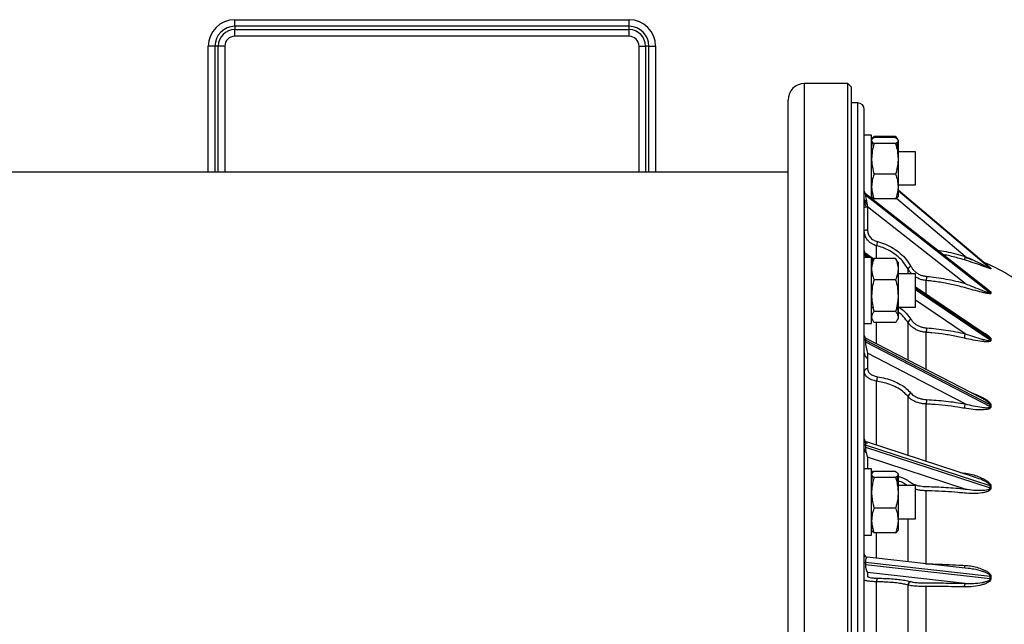
# Model space of a CAD drawing. Units: millimetres. Extents: x -8787 to 24592, y -5076 to 3625.
# Drawn here: x 2814 to 3111, y 3220 to 3402 of the extents above; entities that cross this region are included whole.
import ezdxf

# ---------------------------------------------------------------- set-up
doc = ezdxf.new("R2010")
doc.units = ezdxf.units.MM

msp = doc.modelspace()

# ---------------------------------------------------------------- linework, layer by layer
at = {"color": 7, "linetype": 'Continuous', "lineweight": 25}
for p, q in [((2878.98, 3400.08), (2878.98, 3402.08)), ((2878.98, 3402.08), (2997.98, 3402.08)), ((2878.98, 3400.08), (2878.98, 3399.08)), ((2997.98, 3400.08), (2878.98, 3400.08)), ((2997.98, 3400.08), (2997.98, 3402.08)), ((2997.98, 3399.08), (2997.98, 3400.08)), ((2878.98, 3399.08), (2997.98, 3399.08)), ((2878.98, 3397.08), (2878.98, 3399.08)), ((2997.98, 3397.08), (2878.98, 3397.08)), ((2997.98, 3397.08), (2997.98, 3399.08)), ((2872.98, 3394.08), (2870.98, 3394.08)), ((2870.98, 3356.08), (2870.98, 3394.08)), ((2872.98, 3394.08), (2872.98, 3356.08)), ((2873.98, 3394.08), (2872.98, 3394.08)), ((2873.98, 3356.08), (2873.98, 3394.08)), ((2875.98, 3394.08), (2873.98, 3394.08)), ((2875.98, 3394.08), (2875.98, 3356.08)), ((3000.98, 3394.08), (3002.98, 3394.08)), ((3000.98, 3356.08), (3000.98, 3394.08)), ((3002.98, 3394.08), (3002.98, 3356.08)), ((3003.98, 3394.08), (3002.98, 3394.08)), ((3003.98, 3394.08), (3005.98, 3394.08)), ((3003.98, 3356.08), (3003.98, 3394.08)), ((3005.98, 3394.08), (3005.98, 3356.08)), ((3063.98, 3382.83), (3050.98, 3382.83)), ((3064.98, 3381.83), (3063.98, 3382.83)), ((3063.98, 3056.33), (3063.98, 3382.83)), ((3064.98, 3381.83), (3064.98, 3057.33)), ((3045.98, 3066.72), (3045.98, 3377.83)), ((3067, 3376.96), (3064.98, 3376.97)), ((3068.98, 3064.2), (3068.98, 3374.96)), ((3071.18, 3367.22), (3068.98, 3367.22)), ((3071.18, 3348.13), (3071.18, 3367.22)), ((3071.18, 3365.24), (3071.22, 3365.46)), ((3071.37, 3365.16), (3071.18, 3363.68)), ((3071.94, 3366.87), (3071.75, 3366.34)), ((3078.42, 3366.87), (3071.94, 3366.87)), ((3078.42, 3366.48), (3071.94, 3366.48)), ((3078.42, 3364.67), (3071.94, 3364.67)), ((3078.42, 3366.87), (3078.61, 3366.34)), ((3079.18, 3365.72), (3079.09, 3365.88)), ((3079.18, 3365.72), (3079.18, 3365.58)), ((3079.18, 3365.58), (3079.18, 3360.04)), ((3071.24, 3362.22), (3071.18, 3362.76)), ((3071.37, 3362.22), (3071.18, 3362.22)), ((3084.48, 3362.22), (3078.99, 3362.22)), ((3079.12, 3362.22), (3079.18, 3362.76)), ((3084.48, 3361.8), (3084.48, 3362.22)), ((3084.48, 3352.22), (3084.48, 3361.8)), ((3079.18, 3360.04), (3079.18, 3351.69)), ((2870.98, 3356.08), (1728.58, 3356.08)), ((2872.98, 3356.08), (2870.98, 3356.08)), ((2873.98, 3356.08), (2872.98, 3356.08)), ((2875.98, 3356.08), (2873.98, 3356.08)), ((3000.98, 3356.08), (2875.98, 3356.08)), ((3002.98, 3356.08), (3000.98, 3356.08)), ((3003.98, 3356.08), (3002.98, 3356.08)), ((3005.98, 3356.08), (3003.98, 3356.08)), ((3045.98, 3356.08), (3005.98, 3356.08)), ((3078.42, 3355.41), (3071.94, 3355.41)), ((3107, 3319.88), (3069.33, 3349.46)), ((3069.33, 3349.46), (3069.33, 3349.22)), ((3106.55, 3320.35), (3069.36, 3349.55)), ((3079.18, 3352.22), (3084.48, 3352.22)), ((3079.18, 3351.69), (3079.18, 3348.72)), ((3106.95, 3327.18), (3079.18, 3350.58)), ((3068.98, 3347.22), (3069.63, 3347.22)), ((3069.33, 3349.22), (3107, 3319.64)), ((3069.66, 3347.1), (3069.58, 3347.22)), ((3078.42, 3347.96), (3071.94, 3347.96)), ((3079.09, 3348.57), (3079.18, 3348.72)), ((3069.96, 3345.62), (3069.96, 3338.67)), ((3099.45, 3322.46), (3069.96, 3345.62)), ((3071.18, 3330.34), (3068.98, 3330.34)), ((3069.33, 3331.2), (3069.33, 3330.81)), ((3071.1, 3330.34), (3069.42, 3331.47)), ((3071.18, 3310.34), (3071.18, 3330.34)), ((3071.84, 3329.84), (3071.18, 3330.28)), ((3078.42, 3329.99), (3071.94, 3329.99)), ((3079.18, 3328.84), (3079.18, 3326.79)), ((3071.3, 3327.89), (3071.18, 3328.36)), ((3079.06, 3327.89), (3079.18, 3328.36)), ((3079.18, 3326.79), (3079.18, 3318.77)), ((3107, 3327.04), (3107, 3327.13)), ((3107.22, 3326.99), (3107.22, 3326.9)), ((3071.36, 3325.34), (3071.18, 3325.34)), ((3078.42, 3323.6), (3071.94, 3323.6)), ((3084.48, 3325.34), (3079, 3325.34)), ((3084.48, 3323.3), (3084.48, 3325.34)), ((3084.48, 3315.34), (3084.48, 3323.3)), ((3105.72, 3306.99), (3084.48, 3321.31)), ((3107, 3319.64), (3107, 3319.88)), ((3107.22, 3319.75), (3107.22, 3319.51)), ((3079.18, 3318.77), (3079.18, 3312.32)), ((3071.18, 3315.34), (3071.61, 3315.34)), ((3071.29, 3312.77), (3071.18, 3313.89)), ((3078.42, 3313.95), (3071.94, 3313.95)), ((3078.75, 3315.34), (3084.48, 3315.34)), ((3079.07, 3312.77), (3079.18, 3313.89)), ((3079.18, 3312.32), (3079.18, 3311.84)), ((3068.98, 3310.34), (3071.18, 3310.34)), ((3078.42, 3310.69), (3071.94, 3310.69)), ((3107, 3285.84), (3069.33, 3305.33)), ((3069.33, 3305.33), (3069.33, 3304.83)), ((3069.33, 3304.83), (3107, 3285.34)), ((3104.41, 3287.84), (3069.52, 3305.89)), ((3107, 3305.41), (3107, 3305.8)), ((3107.22, 3305.69), (3107.22, 3305.3)), ((3099.45, 3286.12), (3069.96, 3301.38)), ((3069.96, 3301.38), (3069.96, 3296.69)), ((3104.21, 3287.94), (3104.46, 3287.8)), ((3104.46, 3287.8), (3104.4, 3287.83)), ((3107, 3285.34), (3107, 3285.84)), ((3107.22, 3285.75), (3107.22, 3285.25)), ((3107, 3261.37), (3069.33, 3273.62)), ((3069.33, 3273.62), (3069.33, 3273.03)), ((3069.33, 3273.03), (3107, 3260.78)), ((3102.56, 3263.91), (3069.67, 3274.61)), ((3099.45, 3260.42), (3069.96, 3270.01)), ((3069.96, 3270.01), (3069.96, 3266.98)), ((3071.18, 3266.46), (3068.98, 3266.46)), ((3071.18, 3246.46), (3071.18, 3266.46)), ((3071.36, 3264.43), (3071.18, 3264.46)), ((3071.78, 3265.66), (3071.75, 3265.57)), ((3078.42, 3265.72), (3071.94, 3265.72)), ((3078.42, 3263.91), (3071.94, 3263.91)), ((3079, 3264.3), (3079.18, 3262.91)), ((3079.05, 3263.95), (3079.13, 3264.27)), ((3079.18, 3264.96), (3079.18, 3264.81)), ((3079.18, 3264.81), (3079.18, 3259.28)), ((3098.01, 3265.39), (3099.18, 3265.24)), ((3071.24, 3261.46), (3071.18, 3261.99)), ((3071.39, 3261.46), (3071.18, 3261.46)), ((3084.48, 3261.46), (3078.98, 3261.46)), ((3079.12, 3261.46), (3079.18, 3261.99)), ((3084.48, 3257), (3084.48, 3261.46)), ((3107, 3260.78), (3107, 3261.37)), ((3107.22, 3261.31), (3107.22, 3260.73)), ((3079.18, 3259.28), (3079.18, 3250.93)), ((3087.69, 3237.88), (3087.69, 3259.89)), ((3078.42, 3254.65), (3071.94, 3254.65)), ((3084.48, 3251.46), (3084.48, 3257)), ((3079.18, 3251.46), (3084.48, 3251.46)), ((3079.18, 3250.93), (3079.18, 3247.96)), ((3068.98, 3246.46), (3071.18, 3246.46)), ((3078.42, 3247.2), (3071.94, 3247.2)), ((3079.08, 3247.79), (3079.18, 3247.96)), ((3100.38, 3236.45), (3069.87, 3239.84)), ((3107, 3234.05), (3069.33, 3238.23)), ((3069.33, 3238.23), (3069.33, 3237.6)), ((3069.33, 3237.6), (3107, 3233.42)), ((3099.45, 3231.94), (3069.96, 3235.21)), ((3069.96, 3235.21), (3069.96, 3234.05)), ((3107, 3233.42), (3107, 3234.05)), ((3107.22, 3234.03), (3107.22, 3233.4)), ((3072.7, 3206.74), (3072.7, 3232.42)), ((3082.2, 3207.74), (3082.2, 3231.42)), ((3087.69, 3208.19), (3087.69, 3230.97))]:
    msp.add_line(p, q, dxfattribs=at)
at = {"color": 8, "linetype": 'Continuous', "lineweight": 25}
for p, q in [((3050.98, 3061.89), (3050.98, 3382.83)), ((3067, 3062.2), (3067, 3376.96)), ((3107, 3327.13), (3079.18, 3350.57)), ((3079.18, 3350.49), (3107, 3327.04)), ((3099.45, 3330.63), (3078.67, 3348.14)), ((3072.7, 3329.99), (3072.7, 3333.85)), ((3070.61, 3330.34), (3069.33, 3331.2)), ((3069.33, 3330.81), (3070.03, 3330.34)), ((3071.68, 3329.62), (3071.18, 3329.95)), ((3071.18, 3329.57), (3071.5, 3329.35)), ((3082.2, 3325.34), (3082.2, 3326.79)), ((3087.69, 3319.15), (3087.69, 3323.33)), ((3107, 3305.8), (3084.48, 3320.98)), ((3084.48, 3320.6), (3107, 3305.41)), ((3099.45, 3307.28), (3084.48, 3317.37)), ((3072.7, 3304.24), (3072.7, 3310.69)), ((3082.2, 3299.33), (3082.2, 3310.66)), ((3087.69, 3296.49), (3087.69, 3307.7)), ((3072.7, 3273.62), (3072.7, 3292.96)), ((3082.2, 3270.53), (3082.2, 3288.32)), ((3104.4, 3287.83), (3104.29, 3287.88)), ((3087.69, 3268.75), (3087.69, 3286.06)), ((3082.2, 3238.41), (3082.2, 3251.46)), ((3072.7, 3239.52), (3072.7, 3247.2)), ((3087.37, 3237.9), (3087.69, 3237.88)), ((3087.69, 3237.86), (3087.69, 3237.88))]:
    msp.add_line(p, q, dxfattribs=at)
at = {"color": 7, "linetype": 'Continuous', "lineweight": 25, "flags": 128}
for points in [[(3068.98, 3347.8), (3069, 3347.72), (3069.06, 3347.65), (3069.15, 3347.58), (3069.27, 3347.52), (3069.41, 3347.47), (3069.58, 3347.43), (3069.59, 3347.43)], [(3068.98, 3345.26), (3069, 3345.33), (3069.06, 3345.4), (3069.15, 3345.46), (3069.27, 3345.51), (3069.41, 3345.56), (3069.58, 3345.59), (3069.77, 3345.61), (3069.96, 3345.62)], [(3068.98, 3338.32), (3069, 3338.39), (3069.06, 3338.45), (3069.15, 3338.51), (3069.27, 3338.57), (3069.41, 3338.61), (3069.58, 3338.65), (3069.77, 3338.67), (3069.96, 3338.67)], [(3099.19, 3265.01), (3099.18, 3265.08), (3099.18, 3265.24)]]:
    msp.add_lwpolyline(points, dxfattribs=at)
at = {"color": 7, "linetype": 'Continuous', "lineweight": 25}
for centre, radius, start, end in [((2878.98, 3394.08), 8, 90, 180), ((2878.98, 3394.08), 6, 90, 180), ((2997.98, 3394.08), 8, 360, 90), ((2997.98, 3394.08), 6, 360, 90), ((2878.98, 3394.08), 5, 90, 180), ((2878.98, 3394.08), 3, 90, 180), ((2997.98, 3394.08), 5, 360, 90), ((2997.98, 3394.08), 3, 0, 90), ((3050.98, 3377.83), 5, 90, 180), ((3066.98, 3374.96), 2, 0, 89.5), ((3069.98, 3350.34), 1, 180, 232.5616), ((3069.88, 3350.17), 0.897, 180.5737, 232.606), ((3078.42, 3333.41), 5.74, 163.0403, 175.672), ((3069.98, 3332.3), 1, 180, 238.0391), ((3069.72, 3331.83), 0.741, 182.0488, 238.4263), ((3069.72, 3331.44), 0.741, 182.0488, 238.4263), ((3069.44, 3330.63), 0.458, 181.4464, 218.3907), ((3106.34, 3328.27), 7.29, 161.0891, 169.6061), ((3081.4, 3273.71), 60, 50.8709, 66.9579), ((3083.57, 3326.13), 1.52, 109.3717, 154.2912), ((3107.65, 3327.89), 1, 229.8258, 244.641), ((3098.84, 3323.24), 11.15, 173.0184, 179.5348), ((3083.5, 3310.34), 1.33, 108.7418, 166.0503), ((3098.02, 3307.75), 10.33, 172.758, 180.3028), ((3069.98, 3306.78), 1, 180, 243.2403), ((3069.54, 3305.85), 0.562, 185.9889, 248.4546), ((3069.79, 3305.93), 0.825, 203.9187, 236.4045), ((3103.44, 3305.76), 4.27, 159.2185, 177.4805), ((3107.58, 3306.29), 1.05, 236.5069, 249.7789), ((3069.88, 3295.79), 0.904, 84.8092, 172.1352), ((3076.63, 3292.98), 3.92, 160.1478, 180.1651), ((3083.45, 3288.16), 1.25, 107.5769, 173.0692), ((3096.33, 3286.22), 8.64, 172.0175, 181.0448), ((3102.61, 3284.77), 3.43, 156.9684, 179.8658), ((3107.56, 3286.91), 1.2, 242.428, 253.59), ((3069.98, 3275.56), 1, 180, 252.3229), ((3069.95, 3275.26), 0.967, 181.9721, 270.6603), ((3069.38, 3274.04), 0.421, 197.4806, 263.3017), ((3069.91, 3272.58), 0.926, 180.8833, 240.1863), ((3107.53, 3262.95), 1.67, 251.622, 259.3347), ((3069.98, 3240.83), 1, 180, 264.1233), ((3069.29, 3238.75), 0.528, 233.9505, 274.5255), ((3100.52, 3237.24), 1.35, 174.0777, 209.8807), ((3074.39, 3232.63), 1.7, 148.7751, 187.0085), ((3083.23, 3231.44), 1.03, 99.251, 180.8024), ((3100.68, 3231.05), 1.52, 144.2414, 187.4164), ((3107.46, 3238.17), 4.78, 264.5466, 267.1589)]:
    msp.add_arc(centre, radius, start, end, dxfattribs=at)
at = {"color": 8, "linetype": 'Continuous', "lineweight": 25}
for centre, major_axis, ratio, start_param, end_param in [((3069.98, 3346.53), (-0.63, 3.03), 0.051709, 6.222376, 6.527669), ((3069.98, 3328.68), (-0.59, 2.8), 0.09649, 6.191493, 6.713077), ((3069.98, 3303.4), (-0.51, 2.5), 0.157815, 6.158824, 6.938078), ((3069.98, 3272.41), (-0.38, 2.21), 0.238134, 6.161741, 7.231583), ((3069.98, 3237.81), (-0.15, 2.03), 0.31147, 6.227105, 7.625354)]:
    msp.add_ellipse(centre, major_axis=major_axis, ratio=ratio, start_param=start_param, end_param=end_param, dxfattribs=at)
at = {"color": 7, "linetype": 'Continuous', "lineweight": 25}
for centre, major_axis, ratio, start_param, end_param in [((3069.98, 3346.28), (-0.63, 3.03), 0.051709, 0.244484, 1.780374), ((3069.98, 3328.29), (-0.59, 2.8), 0.09649, 0.429892, 0.728776), ((3069.98, 3302.89), (-0.51, 2.5), 0.157815, 0.654893, 2.190783), ((3069.98, 3271.82), (-0.38, 2.21), 0.238134, 0.948398, 2.484288), ((3069.98, 3237.18), (-0.15, 2.03), 0.31147, 1.342168, 2.878058)]:
    msp.add_ellipse(centre, major_axis=major_axis, ratio=ratio, start_param=start_param, end_param=end_param, dxfattribs=at)
for points, knots in [([(3071.94, 3366.48), (3071.78, 3366.37), (3071.46, 3366.15), (3071.22, 3365.84), (3071.19, 3365.65), (3071.18, 3365.58)], [0, 0, 0, 0, 0.375116, 0.753651, 1, 1, 1, 1]), ([(3071.18, 3365.58), (3071.21, 3365.46), (3071.26, 3365.22), (3071.57, 3364.92), (3071.84, 3364.74), (3071.94, 3364.67)], [0, 0, 0, 0, 0.382525, 0.770595, 1, 1, 1, 1]), ([(3071.31, 3364.66), (3071.28, 3364.72), (3071.19, 3364.91), (3071.18, 3365.11), (3071.18, 3365.24)], [0, 0, 0, 0, 0.30392, 1, 1, 1, 1]), ([(3071.18, 3362.76), (3071.18, 3362.85), (3071.19, 3363.51), (3071.26, 3364.28), (3071.47, 3364.94), (3071.5, 3365.03)], [0, 0, 0, 0, 0.11564, 0.87575, 1, 1, 1, 1]), ([(3071.94, 3364.67), (3071.73, 3363.92), (3071.3, 3362.4), (3071.22, 3360.84), (3071.18, 3360.04)], [0, 0, 0, 0, 0.495458, 1, 1, 1, 1]), ([(3071.35, 3365.95), (3071.44, 3366.14), (3071.58, 3366.45), (3071.84, 3366.75), (3071.94, 3366.87)], [0, 0, 0, 0, 0.595778, 1, 1, 1, 1]), ([(3079.07, 3365.85), (3079.06, 3365.85), (3079.02, 3366.08), (3078.79, 3366.42), (3078.52, 3366.75), (3078.42, 3366.87)], [0, 0, 0, 0, 0.025304, 0.637879, 1, 1, 1, 1]), ([(3078.42, 3366.48), (3078.58, 3366.37), (3078.9, 3366.15), (3079.14, 3365.84), (3079.17, 3365.65), (3079.18, 3365.58)], [0, 0, 0, 0, 0.375116, 0.753651, 1, 1, 1, 1]), ([(3079.18, 3365.58), (3079.16, 3365.46), (3079.11, 3365.22), (3078.79, 3364.92), (3078.52, 3364.74), (3078.42, 3364.67)], [0, 0, 0, 0, 0.382525, 0.770595, 1, 1, 1, 1]), ([(3078.42, 3364.67), (3078.63, 3363.92), (3079.06, 3362.4), (3079.14, 3360.84), (3079.18, 3360.04)], [0, 0, 0, 0, 0.495458, 1, 1, 1, 1]), ([(3079.18, 3362.76), (3079.18, 3362.85), (3079.17, 3363.51), (3079.1, 3364.28), (3078.9, 3364.94), (3078.87, 3365.03)], [0, 0, 0, 0, 0.1156397, 0.8757505, 1, 1, 1, 1]), ([(3071.18, 3360.04), (3071.18, 3359.93), (3071.19, 3359.1), (3071.35, 3357.54), (3071.74, 3356.13), (3071.94, 3355.41)], [0, 0, 0, 0, 0.070088, 0.530783, 1, 1, 1, 1]), ([(3079.18, 3360.04), (3079.18, 3359.93), (3079.17, 3359.1), (3079.01, 3357.54), (3078.62, 3356.13), (3078.42, 3355.41)], [0, 0, 0, 0, 0.070088, 0.530783, 1, 1, 1, 1]), ([(3071.94, 3355.41), (3071.73, 3354.81), (3071.3, 3353.59), (3071.22, 3352.33), (3071.18, 3351.69)], [0, 0, 0, 0, 0.495458, 1, 1, 1, 1]), ([(3078.42, 3355.41), (3078.63, 3354.81), (3079.06, 3353.59), (3079.14, 3352.33), (3079.18, 3351.69)], [0, 0, 0, 0, 0.495458, 1, 1, 1, 1]), ([(3071.18, 3351.69), (3071.18, 3351.6), (3071.19, 3350.93), (3071.35, 3349.67), (3071.74, 3348.54), (3071.94, 3347.96)], [0, 0, 0, 0, 0.070088, 0.5307834, 1, 1, 1, 1]), ([(3071.18, 3348.87), (3071.19, 3348.94), (3071.21, 3349.13), (3071.39, 3349.32), (3071.49, 3349.43)], [0, 0, 0, 0, 0.398438, 1, 1, 1, 1]), ([(3079.18, 3351.69), (3079.18, 3351.6), (3079.17, 3350.93), (3079.01, 3349.67), (3078.62, 3348.54), (3078.42, 3347.96)], [0, 0, 0, 0, 0.070088, 0.530783, 1, 1, 1, 1]), ([(3069.61, 3345.59), (3069.58, 3345.64), (3069.4, 3345.92), (3069.18, 3346.46), (3069.12, 3346.98), (3069.1, 3347.22)], [0, 0, 0, 0, 0.0957732, 0.5802717, 1, 1, 1, 1]), ([(3069.28, 3347.22), (3069.38, 3346.98), (3069.53, 3346.59), (3069.77, 3346.26), (3069.85, 3346.14)], [0, 0, 0, 0, 0.6488714, 1, 1, 1, 1]), ([(3071.94, 3347.96), (3071.84, 3348.03), (3071.57, 3348.21), (3071.26, 3348.51), (3071.21, 3348.75), (3071.18, 3348.87)], [0, 0, 0, 0, 0.2294058, 0.6122455, 1, 1, 1, 1]), ([(3078.42, 3347.96), (3078.52, 3348.03), (3078.78, 3348.21), (3079.03, 3348.42), (3079.07, 3348.55), (3079.08, 3348.57)], [0, 0, 0, 0, 0.3377667, 0.9014427, 1, 1, 1, 1]), ([(3072.7, 3333.85), (3072.44, 3333.92), (3071.9, 3334.08), (3071.16, 3334.46), (3070.51, 3334.95), (3069.95, 3335.54), (3069.51, 3336.2), (3069.09, 3337.12), (3069.02, 3337.85), (3068.98, 3338.32)], [0, 0, 0, 0, 0.128379, 0.256759, 0.385125, 0.513491, 0.641899, 0.770308, 1, 1, 1, 1]), ([(3069.96, 3338.67), (3069.99, 3338.3), (3070.07, 3337.5), (3070.69, 3336.41), (3071.67, 3335.52), (3072.51, 3335.23), (3072.94, 3335.09)], [0, 0, 0, 0, 0.230371, 0.487001, 0.743499, 1, 1, 1, 1]), ([(3072.94, 3335.09), (3073.76, 3334.85), (3075.44, 3334.37), (3077.77, 3333.16), (3079.88, 3331.62), (3081.71, 3329.75), (3082.61, 3328.3), (3083.07, 3327.57)], [0, 0, 0, 0, 0.194245, 0.392804, 0.597132, 0.795688, 1, 1, 1, 1]), ([(3082.2, 3326.79), (3081.78, 3327.47), (3080.93, 3328.83), (3079.23, 3330.58), (3077.25, 3332.04), (3075.18, 3333.09), (3073.63, 3333.62), (3072.84, 3333.81), (3072.7, 3333.85)], [0, 0, 0, 0, 0.201421, 0.40284, 0.604259, 0.805677, 0.965428, 1, 1, 1, 1]), ([(3071.94, 3329.99), (3071.78, 3329.6), (3071.46, 3328.81), (3071.22, 3327.74), (3071.19, 3327.06), (3071.18, 3326.79)], [0, 0, 0, 0, 0.375116, 0.753651, 1, 1, 1, 1]), ([(3071.18, 3328.36), (3071.18, 3328.4), (3071.19, 3328.69), (3071.35, 3329.24), (3071.74, 3329.74), (3071.94, 3329.99)], [0, 0, 0, 0, 0.070088, 0.530783, 1, 1, 1, 1]), ([(3078.42, 3329.99), (3078.58, 3329.6), (3078.9, 3328.81), (3079.14, 3327.74), (3079.17, 3327.06), (3079.18, 3326.79)], [0, 0, 0, 0, 0.375116, 0.753651, 1, 1, 1, 1]), ([(3079.18, 3328.36), (3079.18, 3328.4), (3079.17, 3328.69), (3079.01, 3329.24), (3078.62, 3329.74), (3078.42, 3329.99)], [0, 0, 0, 0, 0.070088, 0.530783, 1, 1, 1, 1]), ([(3107.22, 3326.9), (3107.21, 3326.89), (3107.18, 3326.87), (3106.93, 3326.94), (3106.38, 3327.12), (3105.53, 3327.43), (3104.01, 3327.99), (3101.91, 3328.73), (3100.09, 3329.3), (3099.18, 3329.59)], [0, 0, 0, 0, 0.033351, 0.074714, 0.150805, 0.274874, 0.399515, 0.699637, 1, 1, 1, 1]), ([(3099.37, 3330.38), (3099.94, 3330.2), (3100.8, 3329.93), (3101.62, 3329.61), (3101.9, 3329.5)], [0, 0, 0, 0, 0.668219, 1, 1, 1, 1]), ([(3099.45, 3330.63), (3100.29, 3330.25), (3101.98, 3329.48), (3103.95, 3328.52), (3105.39, 3327.79), (3106.18, 3327.4), (3106.71, 3327.14), (3106.93, 3327.05), (3107, 3327.03), (3107, 3327.04), (3107, 3327.04)], [0, 0, 0, 0, 0.310712, 0.621292, 0.746419, 0.87117, 0.941517, 0.975469, 0.990896, 1, 1, 1, 1]), ([(3071.18, 3326.79), (3071.21, 3326.38), (3071.26, 3325.55), (3071.57, 3324.48), (3071.84, 3323.84), (3071.94, 3323.6)], [0, 0, 0, 0, 0.382525, 0.770595, 1, 1, 1, 1]), ([(3079.18, 3326.79), (3079.16, 3326.38), (3079.11, 3325.55), (3078.79, 3324.48), (3078.52, 3323.84), (3078.42, 3323.6)], [0, 0, 0, 0, 0.382525, 0.770595, 1, 1, 1, 1]), ([(3083.07, 3327.57), (3083.22, 3327.31), (3083.54, 3326.8), (3084.18, 3326.13), (3084.94, 3325.53), (3085.82, 3325.07), (3086.77, 3324.74), (3087.44, 3324.65), (3087.77, 3324.6)], [0, 0, 0, 0, 0.157921, 0.319871, 0.487474, 0.659935, 0.827537, 1, 1, 1, 1]), ([(3106.96, 3327.17), (3106.96, 3327.17), (3106.96, 3327.17), (3106.96, 3327.18), (3106.95, 3327.18), (3106.95, 3327.18)], [0, 0, 0, 0, 0.360179, 0.725329, 1, 1, 1, 1]), ([(3071.94, 3323.6), (3071.73, 3322.81), (3071.3, 3321.23), (3071.22, 3319.6), (3071.18, 3318.77)], [0, 0, 0, 0, 0.495458, 1, 1, 1, 1]), ([(3078.42, 3323.6), (3078.63, 3322.81), (3079.06, 3321.23), (3079.14, 3319.6), (3079.18, 3318.77)], [0, 0, 0, 0, 0.495458, 1, 1, 1, 1]), ([(3099.18, 3321.23), (3098.54, 3321.4), (3096.62, 3321.92), (3093.37, 3322.61), (3090.16, 3323.09), (3088.26, 3323.28), (3087.69, 3323.33)], [0, 0, 0, 0, 0.170321, 0.511107, 0.853427, 1, 1, 1, 1]), ([(3087.77, 3324.6), (3088.76, 3324.5), (3090.72, 3324.3), (3093.65, 3323.82), (3096.57, 3323.23), (3098.49, 3322.72), (3099.45, 3322.46)], [0, 0, 0, 0, 0.248499, 0.497591, 0.748491, 1, 1, 1, 1]), ([(3107.22, 3319.51), (3107.21, 3319.47), (3107.18, 3319.39), (3106.93, 3319.34), (3106.38, 3319.38), (3105.53, 3319.55), (3104.01, 3319.92), (3101.91, 3320.47), (3100.09, 3320.98), (3099.18, 3321.23)], [0, 0, 0, 0, 0.033351, 0.074714, 0.150805, 0.274874, 0.399515, 0.699637, 1, 1, 1, 1]), ([(3099.45, 3322.46), (3100.29, 3322.11), (3101.98, 3321.41), (3103.95, 3320.61), (3105.39, 3320.03), (3106.18, 3319.75), (3106.71, 3319.59), (3106.93, 3319.57), (3107, 3319.6), (3107, 3319.63), (3107, 3319.64)], [0, 0, 0, 0, 0.310712, 0.621292, 0.746419, 0.87117, 0.941517, 0.975469, 0.990896, 1, 1, 1, 1]), ([(3105.91, 3320.85), (3106.15, 3320.71), (3106.52, 3320.48), (3106.93, 3320.15), (3107.18, 3319.91), (3107.21, 3319.8), (3107.22, 3319.75)], [0, 0, 0, 0, 0.400333, 0.623421, 0.849184, 1, 1, 1, 1]), ([(3107, 3319.88), (3107, 3319.9), (3106.99, 3319.93), (3106.93, 3320.01), (3106.84, 3320.11), (3106.71, 3320.23), (3106.61, 3320.3), (3106.55, 3320.35)], [0, 0, 0, 0, 0.157943, 0.270713, 0.539236, 0.73131, 1, 1, 1, 1]), ([(3071.18, 3318.77), (3071.18, 3318.66), (3071.19, 3317.79), (3071.35, 3316.16), (3071.74, 3314.69), (3071.94, 3313.95)], [0, 0, 0, 0, 0.070088, 0.530783, 1, 1, 1, 1]), ([(3079.18, 3318.77), (3079.18, 3318.66), (3079.17, 3317.79), (3079.01, 3316.16), (3078.62, 3314.69), (3078.42, 3313.95)], [0, 0, 0, 0, 0.070088, 0.530783, 1, 1, 1, 1]), ([(3071.18, 3313.89), (3071.19, 3314.16), (3071.2, 3314.64), (3071.32, 3315.12), (3071.37, 3315.34)], [0, 0, 0, 0, 0.547535, 1, 1, 1, 1]), ([(3071.94, 3313.95), (3071.73, 3313.69), (3071.3, 3313.15), (3071.22, 3312.6), (3071.18, 3312.32)], [0, 0, 0, 0, 0.495458, 1, 1, 1, 1]), ([(3078.42, 3313.95), (3078.63, 3313.69), (3079.06, 3313.15), (3079.14, 3312.6), (3079.18, 3312.32)], [0, 0, 0, 0, 0.495458, 1, 1, 1, 1]), ([(3079.18, 3313.89), (3079.18, 3314.16), (3079.16, 3314.64), (3079.04, 3315.12), (3078.99, 3315.34)], [0, 0, 0, 0, 0.547535, 1, 1, 1, 1]), ([(3071.18, 3312.32), (3071.18, 3312.28), (3071.19, 3311.99), (3071.35, 3311.44), (3071.74, 3310.94), (3071.94, 3310.69)], [0, 0, 0, 0, 0.070088, 0.530783, 1, 1, 1, 1]), ([(3079.18, 3312.32), (3079.18, 3312.28), (3079.17, 3311.99), (3079.01, 3311.44), (3078.62, 3310.94), (3078.42, 3310.69)], [0, 0, 0, 0, 0.070088, 0.530783, 1, 1, 1, 1]), ([(3083.07, 3311.6), (3083.22, 3311.38), (3083.54, 3310.94), (3084.18, 3310.36), (3084.94, 3309.85), (3085.82, 3309.45), (3086.77, 3309.17), (3087.44, 3309.09), (3087.77, 3309.06)], [0, 0, 0, 0, 0.157921, 0.319871, 0.487474, 0.659935, 0.827537, 1, 1, 1, 1]), ([(3087.69, 3307.7), (3087.31, 3307.74), (3086.53, 3307.83), (3085.43, 3308.16), (3084.4, 3308.62), (3083.51, 3309.21), (3082.76, 3309.89), (3082.39, 3310.4), (3082.2, 3310.66)], [0, 0, 0, 0, 0.167613, 0.340082, 0.507692, 0.680156, 0.838064, 1, 1, 1, 1]), ([(3087.77, 3309.06), (3088.76, 3308.98), (3090.72, 3308.81), (3093.65, 3308.42), (3096.57, 3307.92), (3098.49, 3307.49), (3099.45, 3307.28)], [0, 0, 0, 0, 0.248499, 0.497591, 0.748491, 1, 1, 1, 1]), ([(3104.08, 3308.1), (3104.29, 3308), (3104.85, 3307.73), (3105.7, 3307.22), (3106.45, 3306.69), (3106.93, 3306.24), (3107.18, 3305.93), (3107.21, 3305.76), (3107.22, 3305.69)], [0, 0, 0, 0, 0.167985, 0.430311, 0.698553, 0.810697, 0.924186, 1, 1, 1, 1]), ([(3099.18, 3305.95), (3098.54, 3306.09), (3096.62, 3306.53), (3093.37, 3307.11), (3090.16, 3307.51), (3088.26, 3307.65), (3087.69, 3307.7)], [0, 0, 0, 0, 0.170321, 0.511107, 0.853427, 1, 1, 1, 1]), ([(3107.22, 3305.3), (3107.21, 3305.24), (3107.18, 3305.1), (3106.93, 3304.95), (3106.38, 3304.85), (3105.53, 3304.85), (3104.01, 3305.01), (3101.91, 3305.34), (3100.09, 3305.74), (3099.18, 3305.95)], [0, 0, 0, 0, 0.033351, 0.074714, 0.150805, 0.274874, 0.399515, 0.699637, 1, 1, 1, 1]), ([(3099.45, 3307.28), (3100.29, 3306.98), (3101.98, 3306.4), (3103.95, 3305.81), (3105.39, 3305.43), (3106.18, 3305.27), (3106.71, 3305.22), (3106.93, 3305.28), (3107, 3305.35), (3107, 3305.39), (3107, 3305.41)], [0, 0, 0, 0, 0.310712, 0.621292, 0.746419, 0.87117, 0.941517, 0.975469, 0.990896, 1, 1, 1, 1]), ([(3107, 3305.8), (3107, 3305.83), (3106.99, 3305.88), (3106.93, 3305.98), (3106.84, 3306.1), (3106.66, 3306.28), (3106.3, 3306.59), (3105.95, 3306.83), (3105.72, 3306.99)], [0, 0, 0, 0, 0.0699014, 0.1198104, 0.2386513, 0.3236582, 0.5458827, 1, 1, 1, 1]), ([(3068.98, 3301.49), (3069, 3301.32), (3069.02, 3300.99), (3069.24, 3300.5), (3069.55, 3300.07), (3069.84, 3299.82), (3069.96, 3299.72)], [0, 0, 0, 0, 0.2669672, 0.5339333, 0.8009681, 1, 1, 1, 1]), ([(3072.7, 3292.96), (3072.44, 3293.01), (3071.9, 3293.11), (3071.17, 3293.36), (3070.51, 3293.68), (3069.95, 3294.06), (3069.51, 3294.51), (3069.09, 3295.11), (3069.02, 3295.6), (3068.98, 3295.92)], [0, 0, 0, 0, 0.126548, 0.256762, 0.383298, 0.513497, 0.640077, 0.770317, 1, 1, 1, 1]), ([(3069.96, 3296.69), (3069.99, 3296.44), (3070.07, 3295.9), (3070.69, 3295.18), (3071.67, 3294.58), (3072.51, 3294.4), (3072.94, 3294.31)], [0, 0, 0, 0, 0.230371, 0.487001, 0.743499, 1, 1, 1, 1]), ([(3082.2, 3288.32), (3081.78, 3288.77), (3080.93, 3289.68), (3079.23, 3290.84), (3077.25, 3291.8), (3075.18, 3292.49), (3073.63, 3292.82), (3072.84, 3292.94), (3072.7, 3292.96)], [0, 0, 0, 0, 0.201421, 0.40284, 0.604259, 0.805677, 0.965428, 1, 1, 1, 1]), ([(3072.94, 3294.31), (3073.76, 3294.16), (3075.44, 3293.86), (3077.77, 3293.07), (3079.88, 3292.05), (3081.71, 3290.81), (3082.61, 3289.85), (3083.07, 3289.36)], [0, 0, 0, 0, 0.1942445, 0.3928038, 0.5971316, 0.7956879, 1, 1, 1, 1]), ([(3087.69, 3286.06), (3087.31, 3286.09), (3086.53, 3286.15), (3085.43, 3286.4), (3084.4, 3286.75), (3083.51, 3287.2), (3082.76, 3287.72), (3082.39, 3288.12), (3082.2, 3288.32)], [0, 0, 0, 0, 0.167613, 0.340082, 0.507692, 0.680156, 0.838064, 1, 1, 1, 1]), ([(3083.07, 3289.36), (3083.22, 3289.19), (3083.54, 3288.85), (3084.18, 3288.4), (3084.94, 3288.01), (3085.82, 3287.71), (3086.77, 3287.5), (3087.44, 3287.44), (3087.77, 3287.42)], [0, 0, 0, 0, 0.157921, 0.319871, 0.487474, 0.659935, 0.827537, 1, 1, 1, 1]), ([(3087.77, 3287.42), (3088.76, 3287.36), (3090.72, 3287.25), (3093.65, 3286.96), (3096.57, 3286.6), (3098.49, 3286.28), (3099.45, 3286.12)], [0, 0, 0, 0, 0.248499, 0.497591, 0.748491, 1, 1, 1, 1]), ([(3099.18, 3284.78), (3098.54, 3284.89), (3096.62, 3285.22), (3093.37, 3285.64), (3090.16, 3285.93), (3088.26, 3286.03), (3087.69, 3286.06)], [0, 0, 0, 0, 0.170321, 0.511107, 0.853427, 1, 1, 1, 1]), ([(3107.22, 3285.25), (3107.21, 3285.17), (3107.18, 3284.99), (3106.93, 3284.73), (3106.38, 3284.5), (3105.53, 3284.35), (3104.01, 3284.29), (3101.91, 3284.36), (3100.09, 3284.64), (3099.18, 3284.78)], [0, 0, 0, 0, 0.033351, 0.074714, 0.150805, 0.274874, 0.399515, 0.699637, 1, 1, 1, 1]), ([(3099.45, 3286.12), (3100.29, 3285.9), (3101.98, 3285.47), (3103.95, 3285.14), (3105.39, 3284.97), (3106.18, 3284.95), (3106.71, 3285.02), (3106.93, 3285.15), (3107, 3285.26), (3107, 3285.31), (3107, 3285.34)], [0, 0, 0, 0, 0.310712, 0.621292, 0.746419, 0.87117, 0.941517, 0.975469, 0.990896, 1, 1, 1, 1]), ([(3068.99, 3272.56), (3068.99, 3272.54), (3068.97, 3272.38), (3069.05, 3272.08), (3069.21, 3271.73), (3069.38, 3271.48), (3069.51, 3271.38), (3069.53, 3271.36)], [0, 0, 0, 0, 0.052139, 0.343461, 0.629539, 0.932377, 1, 1, 1, 1]), ([(3069.96, 3266.98), (3069.96, 3266.82), (3069.97, 3266.63), (3070.18, 3266.47), (3070.2, 3266.46)], [0, 0, 0, 0, 0.907615, 1, 1, 1, 1]), ([(3071.18, 3265.87), (3071.34, 3265.79), (3071.53, 3265.7), (3071.81, 3265.66), (3071.85, 3265.65)], [0, 0, 0, 0, 0.829978, 1, 1, 1, 1]), ([(3071.94, 3265.72), (3071.73, 3265.57), (3071.3, 3265.28), (3071.22, 3264.97), (3071.18, 3264.81)], [0, 0, 0, 0, 0.495458, 1, 1, 1, 1]), ([(3071.18, 3264.81), (3071.18, 3264.79), (3071.19, 3264.63), (3071.35, 3264.32), (3071.74, 3264.05), (3071.94, 3263.91)], [0, 0, 0, 0, 0.070088, 0.530783, 1, 1, 1, 1]), ([(3071.18, 3261.99), (3071.18, 3262.08), (3071.19, 3262.75), (3071.26, 3263.52), (3071.47, 3264.17), (3071.49, 3264.26)], [0, 0, 0, 0, 0.115922, 0.877886, 1, 1, 1, 1]), ([(3071.94, 3263.91), (3071.78, 3263.34), (3071.46, 3262.2), (3071.22, 3260.65), (3071.19, 3259.67), (3071.18, 3259.28)], [0, 0, 0, 0, 0.375116, 0.753651, 1, 1, 1, 1]), ([(3071.39, 3265.27), (3071.39, 3265.3), (3071.43, 3265.44), (3071.55, 3265.58), (3071.65, 3265.7)], [0, 0, 0, 0, 0.192406, 1, 1, 1, 1]), ([(3078.42, 3265.72), (3078.63, 3265.57), (3079.06, 3265.28), (3079.14, 3264.97), (3079.18, 3264.81)], [0, 0, 0, 0, 0.495458, 1, 1, 1, 1]), ([(3079.18, 3264.81), (3079.18, 3264.79), (3079.17, 3264.63), (3079.01, 3264.32), (3078.62, 3264.05), (3078.42, 3263.91)], [0, 0, 0, 0, 0.070088, 0.530783, 1, 1, 1, 1]), ([(3078.42, 3263.91), (3078.58, 3263.34), (3078.9, 3262.2), (3079.14, 3260.65), (3079.17, 3259.67), (3079.18, 3259.28)], [0, 0, 0, 0, 0.375116, 0.753651, 1, 1, 1, 1]), ([(3079.18, 3261.99), (3079.18, 3262.08), (3079.17, 3262.75), (3079.1, 3263.52), (3078.9, 3264.17), (3078.87, 3264.26)], [0, 0, 0, 0, 0.115922, 0.877886, 1, 1, 1, 1]), ([(3078.94, 3264.32), (3079.25, 3264.23), (3080.26, 3263.94), (3081.7, 3263.29), (3082.61, 3262.68), (3083.07, 3262.37)], [0, 0, 0, 0, 0.1768125, 0.5825258, 1, 1, 1, 1]), ([(3099.18, 3265.24), (3099.81, 3265.14), (3101.08, 3264.94), (3102.94, 3264.38), (3104.48, 3263.74), (3105.7, 3263.08), (3106.45, 3262.55), (3106.93, 3262.04), (3107.18, 3261.67), (3107.21, 3261.41), (3107.22, 3261.31)], [0, 0, 0, 0, 0.209147, 0.418779, 0.627668, 0.74506, 0.8651, 0.915286, 0.966073, 1, 1, 1, 1]), ([(3081.93, 3261.46), (3081.59, 3261.69), (3080.81, 3262.21), (3079.84, 3262.67), (3079.18, 3262.88), (3079.18, 3262.88)], [0, 0, 0, 0, 0.444232, 0.99993, 1, 1, 1, 1]), ([(3083.07, 3262.37), (3083.22, 3262.26), (3083.54, 3262.04), (3084.18, 3261.76), (3084.94, 3261.51), (3085.82, 3261.32), (3086.77, 3261.2), (3087.44, 3261.17), (3087.77, 3261.15)], [0, 0, 0, 0, 0.157921, 0.319871, 0.487474, 0.659935, 0.827537, 1, 1, 1, 1]), ([(3087.69, 3259.89), (3087.31, 3259.9), (3086.53, 3259.94), (3085.44, 3260.08), (3084.79, 3260.23), (3084.48, 3260.3)], [0, 0, 0, 0, 0.336071, 0.681878, 1, 1, 1, 1]), ([(3087.77, 3261.15), (3088.76, 3261.13), (3090.72, 3261.07), (3093.65, 3260.91), (3096.57, 3260.71), (3098.49, 3260.52), (3099.45, 3260.42)], [0, 0, 0, 0, 0.248499, 0.497591, 0.748491, 1, 1, 1, 1]), ([(3107.22, 3260.73), (3107.21, 3260.63), (3107.18, 3260.42), (3106.93, 3260.08), (3106.38, 3259.73), (3105.53, 3259.43), (3104.01, 3259.15), (3101.91, 3258.96), (3100.09, 3259.1), (3099.18, 3259.17)], [0, 0, 0, 0, 0.033351, 0.074714, 0.150805, 0.274874, 0.399515, 0.699637, 1, 1, 1, 1]), ([(3099.45, 3260.42), (3100.29, 3260.3), (3101.98, 3260.06), (3103.95, 3260), (3105.39, 3260.05), (3106.18, 3260.18), (3106.71, 3260.36), (3106.93, 3260.55), (3107, 3260.69), (3107, 3260.75), (3107, 3260.78)], [0, 0, 0, 0, 0.310712, 0.621292, 0.746419, 0.87117, 0.941517, 0.975469, 0.990896, 1, 1, 1, 1]), ([(3071.18, 3259.28), (3071.21, 3258.68), (3071.26, 3257.47), (3071.57, 3255.93), (3071.84, 3255), (3071.94, 3254.65)], [0, 0, 0, 0, 0.3825248, 0.7705947, 1, 1, 1, 1]), ([(3079.18, 3259.28), (3079.16, 3258.68), (3079.11, 3257.47), (3078.79, 3255.93), (3078.52, 3255), (3078.42, 3254.65)], [0, 0, 0, 0, 0.382525, 0.770595, 1, 1, 1, 1]), ([(3099.18, 3259.17), (3098.54, 3259.23), (3096.62, 3259.43), (3093.37, 3259.67), (3090.16, 3259.82), (3088.26, 3259.87), (3087.69, 3259.89)], [0, 0, 0, 0, 0.170321, 0.511107, 0.853427, 1, 1, 1, 1]), ([(3071.94, 3254.65), (3071.73, 3254.05), (3071.3, 3252.83), (3071.22, 3251.56), (3071.18, 3250.93)], [0, 0, 0, 0, 0.495458, 1, 1, 1, 1]), ([(3078.42, 3254.65), (3078.63, 3254.05), (3079.06, 3252.83), (3079.14, 3251.56), (3079.18, 3250.93)], [0, 0, 0, 0, 0.495458, 1, 1, 1, 1]), ([(3071.18, 3250.93), (3071.18, 3250.84), (3071.19, 3250.17), (3071.35, 3248.91), (3071.74, 3247.77), (3071.94, 3247.2)], [0, 0, 0, 0, 0.070088, 0.530783, 1, 1, 1, 1]), ([(3071.18, 3248.11), (3071.18, 3248.13), (3071.19, 3248.29), (3071.26, 3248.48), (3071.47, 3248.64), (3071.49, 3248.66)], [0, 0, 0, 0, 0.115922, 0.877886, 1, 1, 1, 1]), ([(3079.18, 3250.93), (3079.18, 3250.84), (3079.17, 3250.17), (3079.01, 3248.91), (3078.62, 3247.77), (3078.42, 3247.2)], [0, 0, 0, 0, 0.070088, 0.530783, 1, 1, 1, 1]), ([(3071.94, 3247.2), (3071.73, 3247.35), (3071.3, 3247.65), (3071.22, 3247.95), (3071.18, 3248.11)], [0, 0, 0, 0, 0.495458, 1, 1, 1, 1]), ([(3078.42, 3247.2), (3078.65, 3247.35), (3078.96, 3247.55), (3079.03, 3247.76), (3079.05, 3247.81)], [0, 0, 0, 0, 0.730158, 1, 1, 1, 1]), ([(3087.69, 3237.88), (3088.35, 3237.86), (3090.34, 3237.79), (3093.63, 3237.66), (3096.79, 3237.51), (3098.63, 3237.41), (3099.18, 3237.38)], [0, 0, 0, 0, 0.170321, 0.511107, 0.853427, 1, 1, 1, 1]), ([(3099.18, 3237.38), (3099.81, 3237.33), (3101.08, 3237.22), (3102.94, 3236.81), (3104.48, 3236.3), (3105.7, 3235.73), (3106.45, 3235.26), (3106.93, 3234.78), (3107.18, 3234.41), (3107.21, 3234.14), (3107.22, 3234.03)], [0, 0, 0, 0, 0.209147, 0.418779, 0.627668, 0.74506, 0.8651, 0.915286, 0.966073, 1, 1, 1, 1]), ([(3069.96, 3234.05), (3069.99, 3233.98), (3070.07, 3233.85), (3070.69, 3233.68), (3071.67, 3233.55), (3072.51, 3233.52), (3072.94, 3233.51)], [0, 0, 0, 0, 0.230371, 0.487001, 0.743499, 1, 1, 1, 1]), ([(3072.94, 3233.51), (3073.76, 3233.48), (3075.44, 3233.44), (3077.77, 3233.29), (3079.88, 3233.07), (3081.71, 3232.79), (3082.61, 3232.57), (3083.07, 3232.46)], [0, 0, 0, 0, 0.194245, 0.392804, 0.597132, 0.795688, 1, 1, 1, 1]), ([(3107, 3234.05), (3107, 3234.09), (3106.99, 3234.17), (3106.93, 3234.31), (3106.84, 3234.43), (3106.66, 3234.61), (3106.25, 3234.91), (3105.55, 3235.24), (3104.11, 3235.76), (3102.4, 3236.21), (3100.95, 3236.36), (3100.37, 3236.42)], [0, 0, 0, 0, 0.016449, 0.028193, 0.056158, 0.076161, 0.128453, 0.261753, 0.396322, 0.762426, 1, 1, 1, 1]), ([(3072.7, 3232.42), (3072.44, 3232.43), (3071.9, 3232.44), (3071.16, 3232.49), (3070.51, 3232.56), (3069.95, 3232.64), (3069.51, 3232.74), (3069.09, 3232.87), (3069.02, 3232.99), (3068.98, 3233.06)], [0, 0, 0, 0, 0.128379, 0.256759, 0.385125, 0.513491, 0.641899, 0.770308, 1, 1, 1, 1]), ([(3082.2, 3231.42), (3081.78, 3231.53), (3080.93, 3231.74), (3079.23, 3232), (3077.25, 3232.21), (3075.18, 3232.35), (3073.63, 3232.4), (3072.84, 3232.42), (3072.7, 3232.42)], [0, 0, 0, 0, 0.201421, 0.40284, 0.604259, 0.805677, 0.965428, 1, 1, 1, 1]), ([(3087.69, 3230.97), (3087.31, 3230.97), (3086.53, 3230.97), (3085.43, 3231.02), (3084.4, 3231.08), (3083.51, 3231.18), (3082.76, 3231.29), (3082.39, 3231.38), (3082.2, 3231.42)], [0, 0, 0, 0, 0.167613, 0.340082, 0.507692, 0.680156, 0.838064, 1, 1, 1, 1]), ([(3083.07, 3232.46), (3083.22, 3232.42), (3083.54, 3232.34), (3084.18, 3232.24), (3084.94, 3232.15), (3085.82, 3232.09), (3086.77, 3232.06), (3087.44, 3232.06), (3087.77, 3232.06)], [0, 0, 0, 0, 0.157921, 0.319871, 0.487474, 0.659935, 0.827537, 1, 1, 1, 1]), ([(3099.18, 3230.86), (3098.54, 3230.87), (3096.62, 3230.92), (3093.37, 3230.97), (3090.16, 3230.98), (3088.26, 3230.97), (3087.69, 3230.97)], [0, 0, 0, 0, 0.170321, 0.511107, 0.853427, 1, 1, 1, 1]), ([(3087.77, 3232.06), (3088.76, 3232.06), (3090.72, 3232.07), (3093.65, 3232.05), (3096.57, 3232.01), (3098.49, 3231.96), (3099.45, 3231.94)], [0, 0, 0, 0, 0.248499, 0.497591, 0.748491, 1, 1, 1, 1]), ([(3107.22, 3233.4), (3107.21, 3233.3), (3107.18, 3233.06), (3106.93, 3232.67), (3106.38, 3232.22), (3105.53, 3231.8), (3104.01, 3231.31), (3101.91, 3230.89), (3100.09, 3230.87), (3099.18, 3230.86)], [0, 0, 0, 0, 0.033351, 0.074714, 0.150805, 0.274874, 0.399515, 0.699637, 1, 1, 1, 1]), ([(3099.45, 3231.94), (3100.29, 3231.92), (3101.98, 3231.88), (3103.95, 3232.11), (3105.39, 3232.38), (3106.18, 3232.64), (3106.71, 3232.92), (3106.93, 3233.16), (3107, 3233.32), (3107, 3233.39), (3107, 3233.42)], [0, 0, 0, 0, 0.310712, 0.621292, 0.746419, 0.87117, 0.941517, 0.975469, 0.990896, 1, 1, 1, 1])]:
    msp.add_open_spline(points, degree=3, knots=knots, dxfattribs=at)
at = {"color": 8, "linetype": 'Continuous', "lineweight": 25}
for points, knots in [([(3091, 3332.56), (3091.88, 3332.42), (3093.75, 3332.11), (3096.57, 3331.47), (3098.49, 3330.91), (3099.45, 3330.63)], [0, 0, 0, 0, 0.309296, 0.654229, 1, 1, 1, 1]), ([(3099.18, 3329.59), (3098.54, 3329.77), (3096.62, 3330.33), (3094.5, 3330.87), (3093, 3331.11), (3092.81, 3331.14)], [0, 0, 0, 0, 0.304876, 0.914883, 1, 1, 1, 1]), ([(3083.32, 3325.34), (3083.14, 3325.53), (3082.7, 3325.96), (3082.39, 3326.49), (3082.2, 3326.79)], [0, 0, 0, 0, 0.419895, 1, 1, 1, 1]), ([(3106.89, 3327.24), (3106.9, 3327.23), (3107.02, 3327.16), (3107.17, 3327.05), (3107.21, 3327.01), (3107.22, 3326.99)], [0, 0, 0, 0, 0.059694, 0.623418, 1, 1, 1, 1]), ([(3107, 3327.13), (3107, 3327.13), (3106.99, 3327.15), (3106.96, 3327.17), (3106.95, 3327.18)], [0, 0, 0, 0, 0.627636, 1, 1, 1, 1]), ([(3087.69, 3323.33), (3087.31, 3323.39), (3086.53, 3323.49), (3085.44, 3323.86), (3084.79, 3324.23), (3084.48, 3324.41)], [0, 0, 0, 0, 0.336071, 0.681878, 1, 1, 1, 1]), ([(3082.2, 3310.66), (3081.77, 3311.24), (3080.92, 3312.4), (3079.84, 3313.46), (3079.18, 3313.88), (3079.18, 3313.88)], [0, 0, 0, 0, 0.499856, 0.999708, 1, 1, 1, 1]), ([(3079.35, 3315.34), (3079.52, 3315.24), (3080.39, 3314.71), (3081.7, 3313.47), (3082.61, 3312.23), (3083.07, 3311.6)], [0, 0, 0, 0, 0.104728, 0.545969, 1, 1, 1, 1]), ([(3101.3, 3289.44), (3101.85, 3289.26), (3103.02, 3288.88), (3104.48, 3288.18), (3105.7, 3287.46), (3106.45, 3286.92), (3106.93, 3286.42), (3107.18, 3286.07), (3107.21, 3285.84), (3107.22, 3285.75)], [0, 0, 0, 0, 0.239852, 0.513046, 0.666578, 0.823572, 0.889207, 0.955628, 1, 1, 1, 1]), ([(3107, 3285.84), (3107, 3285.88), (3106.99, 3285.94), (3106.93, 3286.07), (3106.84, 3286.19), (3106.66, 3286.39), (3106.25, 3286.75), (3105.54, 3287.21), (3104.89, 3287.6), (3104.52, 3287.77), (3104.46, 3287.8)], [0, 0, 0, 0, 0.039036, 0.066908, 0.133274, 0.180746, 0.304846, 0.621196, 0.940556, 1, 1, 1, 1]), ([(3107, 3261.37), (3107, 3261.41), (3106.99, 3261.48), (3106.93, 3261.62), (3106.84, 3261.75), (3106.66, 3261.94), (3106.25, 3262.28), (3105.54, 3262.7), (3104.27, 3263.32), (3103.25, 3263.66), (3102.55, 3263.89)], [0, 0, 0, 0, 0.023681, 0.040589, 0.08085, 0.109648, 0.184933, 0.376845, 0.570583, 1, 1, 1, 1])]:
    msp.add_open_spline(points, degree=3, knots=knots, dxfattribs=at)

doc.saveas('drawing.dxf')
